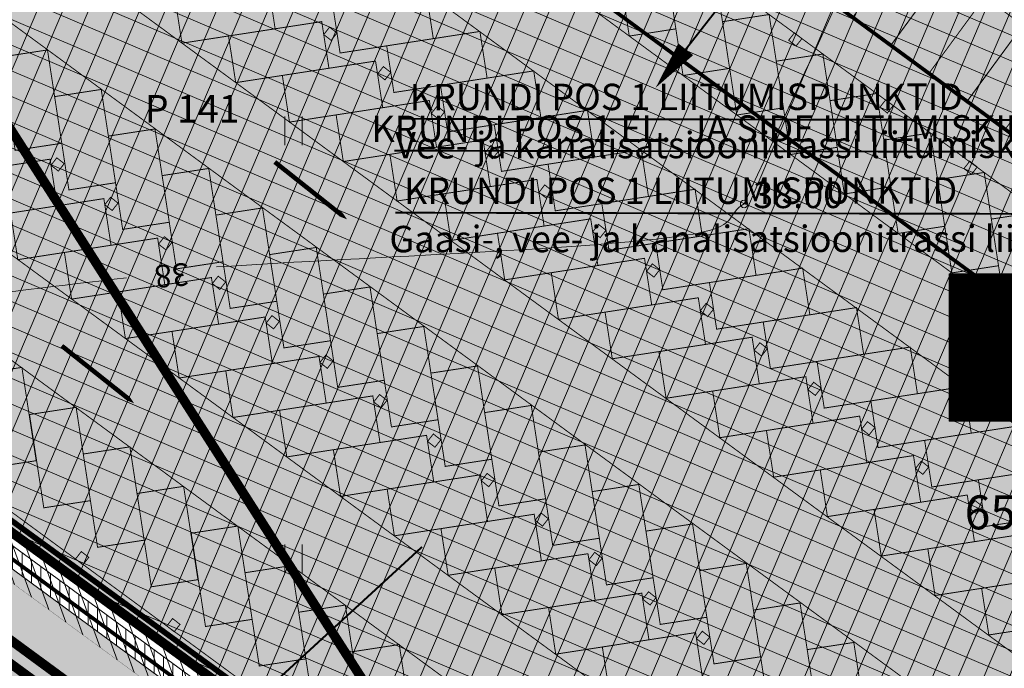
# Model space of a CAD drawing. Units: metres. Extents: x 546509 to 548458, y 6583660 to 6585086.
# Drawn here: x 547032 to 547084, y 6584468 to 6584502 of the extents above; entities that cross this region are included whole.
import ezdxf
from ezdxf.enums import TextEntityAlignment as Align

# ---------------------------------------------------------------- set-up
doc = ezdxf.new("R2010")
doc.units = ezdxf.units.M
doc.header["$MEASUREMENT"] = 0
for name, pattern in [('ACAD_ISO03W100', [30, 12, -18]), ('CENTER', [50.8, 31.75, -6.35, 6.35, -6.35]), ('CENTER2', [8, 5, -1, 1, -1]), ('DASHED', [0.75, 0.5, -0.25]), ('DASHED2', [9.525, 6.35, -3.175]), ('HIDDEN', [0.375, 0.25, -0.125])]:
    doc.linetypes.add(name, pattern=pattern)
doc.layers.get('0').update_dxf_attribs({"linetype": 'CONTINUOUS'})
doc.layers.get('DEFPOINTS').update_dxf_attribs({"color": 3, "linetype": 'CONTINUOUS', "lineweight": 9})
for name, color, linetype, lineweight in [('HALJASTUS', 7, 'CONTINUOUS', 9), ('HORISONTAAL', 7, 'CONTINUOUS', 9), ('KM', 7, 'CONTINUOUS', 9), ('KORGUS', 7, 'CONTINUOUS', 9), ('OPT-asf-uus', 253, 'CONTINUOUS', 0), ('OPT-DP-naaber-kehtestatud', 7, 'CONTINUOUS', 0), ('OPT-geo', 7, 'CONTINUOUS', 5), ('OPT-hoon-ala-tootmismaa', 190, 'CONTINUOUS', 15), ('OPT-hoone-maa-alune-joon', 7, 'ACAD_ISO03W100', 5), ('OPT-hoonekontuur', 7, 'CONTINUOUS', 5), ('OPT-hoonest_õigus', 7, 'CONTINUOUS', 0), ('OPT-jalakäija-juurdepääs', 204, 'CONTINUOUS', 5), ('OPT-kergliiklus-plan', 41, 'CONTINUOUS', 0), ('OPT-kinnistu piir', 19, 'CONTINUOUS', 0), ('OPT-liitumised_tekst', 5, 'CONTINUOUS', 9), ('OPT-maapealne hoonestusala', 7, 'CENTER', 5), ('OPT-olemas-vesi', 141, 'CONTINUOUS', 0), ('OPT-parkimine', 7, 'CONTINUOUS', 0), ('OPT-parkimine-kelder', 7, 'CONTINUOUS', 0), ('OPT-planhoone-värv', 11, 'CONTINUOUS', 0), ('OPT-tee kontuurjoon', 250, 'CONTINUOUS', 9), ('OPT-Tugi-tek', 7, 'CONTINUOUS', 5), ('OPT-vallatee-kaitsevöönd', 216, 'CENTER2', 5), ('OPT-veekaitsevööndid', 152, 'CONTINUOUS', 5), ('OPT_mõõdud', 164, 'CENTER', 5), ('OPT_VK_tekst', 5, 'CONTINUOUS', 9), ('PIIR', 34, 'CONTINUOUS', 9), ('VEEKOGU', 7, 'CONTINUOUS', 9)]:
    doc.layers.add(name, color=color, linetype=linetype, lineweight=lineweight)
doc.layers.add('OPT-mood-piir', color=1, linetype='CONTINUOUS')
doc.layers.add('OPT-proj-side', color=112, linetype='Side uus1')
doc.layers.add('OPT-servituut-tehno-olemas', color=7, linetype='CONTINUOUS', lineweight=9, true_color=0xff4747)
doc.styles.add('Arial', font='arial.ttf')
doc.styles.add('Asendiplaan_14_02_08$0$ARIAL', font='arial.ttf')
doc.styles.add('CENTURY-G', font='GOTHIC.TTF')
doc.styles.add('ROMANS', font='ROMANS', dxfattribs={"height": 0.2})
doc.styles.add('SWISL', font='swissl.ttf', dxfattribs={"width": 0.99})
doc.styles.add('txt', font='TXT', dxfattribs={"height": 0.2})
doc.linetypes.add('Side uus1', pattern='A,12.5,-5,["S1",Asendiplaan_14_02_08$0$ARIAL,S=2.5,R=0,X=-2.5,Y=-1.25],-5', length=22.5)
doc.dimstyles.new('Arch', dxfattribs={"dimtxt": 1.263202, "dimasz": 1.122412, "dimexe": 1.5875, "dimexo": 0.79375, "dimgap": 0.001587, "dimtad": 1, "dimdec": 1, "dimzin": 3, "dimtxsty": 'Arial', "dimblk": 'VW_SLASH', "dimcen": 0, "dimdle": 0.001587, "dimazin": 0, "dimtfac": 0.8, "dimtdec": 1, "dimtix": 1, "dimtmove": 0, "dimatfit": 0, "dimldrblk": 'VW_FILLEDARROW', "dimfxl": 1, "dimfrac": 2, "dimtolj": 1, "dimtzin": 3, "dimarcsym": 0})

# ---------------------------------------------------------------- blocks, each defined once
blk = doc.blocks.new('RING02')
at = {"layer": 'KORGUS', "linetype": 'Continuous'}
blk.add_circle((-0.001, 0.001, 0.004), 0.2, dxfattribs=at)
blk = doc.blocks.new('HEIN')
at = {"layer": 'HALJASTUS', "linetype": 'Continuous'}
for p, q in [((-0.46, 0.76), (-0.46, -0.76)), ((0.46, 0.76), (0.46, -0.76))]:
    blk.add_line(p, q, dxfattribs=at)
blk = doc.blocks.new('topo')
at = {"layer": 'HORISONTAAL'}
for points, knots in [([(547070.28, 6584492.57, 38), (547074.1, 6584500.833, 38), (547077.92, 6584509.097, 38), (547081.74, 6584517.36, 38), (547081.948, 6584517.81, 38), (547082.273, 6584518.193, 38), (547082.66, 6584518.53, 38), (547083.101, 6584518.914, 38), (547083.575, 6584519.211, 38), (547084.1, 6584519.43, 38), (547092.166, 6584522.797, 38), (547100.189, 6584526.115, 38), (547108.44, 6584528.89, 38)], [0, 0, 0, 0, 0.482428, 0.482428, 0.482428, 0.50872, 0.50872, 0.50872, 0.538716, 0.538716, 0.538716, 1, 1, 1, 1]), ([(547042.31, 6584489.23, 38), (547050.603, 6584489.79, 32.067), (547062.174, 6584490.163, 18.157), (547067.19, 6584490.91, 20.2), (547070.16, 6584491.352, 21.41), (547069.25, 6584492.017, 32.067), (547070.28, 6584492.57, 38)], [0, 0, 0, 0, 0.62808, 0.62808, 0.62808, 1, 1, 1, 1]), ([(547040.18, 6584458.62, 38), (547030.047, 6584462.64, 38), (547019.913, 6584466.66, 38), (547009.78, 6584470.68, 38), (547006.988, 6584471.788, 38), (547009.86, 6584476.804, 38), (547010.91, 6584479.62, 38), (547011.785, 6584481.965, 38), (547012.399, 6584484.197, 38), (547014.29, 6584486.32, 38), (547016.906, 6584489.256, 38), (547021.089, 6584490.396, 38), (547023.88, 6584490.29, 38), (547025.042, 6584490.246, 38), (547025.67, 6584487.239, 38), (547027.1, 6584487.41, 38), (547030.58, 6584487.826, 38), (547034.06, 6584488.244, 38), (547037.54, 6584488.66, 38)], [0, 0, 0, 0, 0.439379, 0.439379, 0.439379, 0.560441, 0.560441, 0.560441, 0.661259, 0.661259, 0.661259, 0.800701, 0.800701, 0.800701, 0.85874, 0.85874, 0.85874, 1, 1, 1, 1])]:
    blk.add_open_spline(points, degree=3, knots=knots, dxfattribs=at)
at = {"layer": 'PIIR'}
blk.add_lwpolyline([(547027.11, 6584580.66), (546971.29, 6584513.54), (546974.02, 6584511.55), (547161.5, 6584374.03), (547165.33, 6584371.23), (547214.58, 6584431.86), (547211.27, 6584434.49), (547028.79, 6584579.33)], close=True, dxfattribs=at)
at = {"layer": 'VEEKOGU'}
blk.add_polyline3d([(547021.2, 6584480.77, 38.02), (547046.4, 6584462.28, 38.05), (547075.88, 6584441.23, 38.2), (547105.91, 6584418.1, 38.08), (547132.6, 6584398.98, 37.96), (547153.04, 6584383.36, 38.12), (547149.77, 6584380.4, 38)], dxfattribs=at)
at = {"layer": 'HALJASTUS'}
for p in [(547046.39, 6584496.45, 19.99), (547046.39, 6584473.77, 19.99)]:
    blk.add_blockref('HEIN', p, dxfattribs=at)
at = {"layer": 'KORGUS'}
blk.add_blockref('RING02', (547070.28, 6584492.57, 38), dxfattribs=at)
at = {"layer": 'HORISONTAAL', "style": 'ROMANS'}
blk.add_text('38', height=1.2, rotation=185.0305, dxfattribs=at).set_placement((547039.926, 6584488.939, 38), align=Align.MIDDLE)
at = {"layer": 'KORGUS', "style": 'txt'}
blk.add_text('38.00', height=1.4, dxfattribs=at).set_placement((547070.76, 6584492.35, 38))
at = {"layer": 'PIIR', "style": 'txt'}
blk.add_text('65301:002:0186', height=1.8, dxfattribs=at).set_placement((547090.83, 6584476), align=Align.MIDDLE)
blk = doc.blocks.new('TUGITABEL')
at = {"layer": 'OPT-Tugi-tek', "true_color": 0xf2f2f2}
h = blk.add_hatch(dxfattribs=at)
h.set_pattern_fill('ANSI31', scale=0.01, style=0)
h.set_pattern_definition([(45, (0, 0), (-0.0224506403, 0.0224506403), [])])
h.paths.add_polyline_path([(787.067, 330.333), (804.517, 330.333), (804.517, 322.517), (787.067, 322.517)])
at = {"layer": 'OPT-Tugi-tek'}
for p, q in [((787.067, 327.728), (804.517, 327.728)), ((794.042, 325.122), (794.042, 327.728)), ((787.067, 325.122), (804.517, 325.122))]:
    blk.add_line(p, q, dxfattribs=at)
blk.add_lwpolyline([(787.067, 330.333), (804.517, 330.333), (804.517, 322.517), (787.067, 322.517)], close=True, dxfattribs=at)
blk = doc.blocks.new('T951')
at = {"layer": 'KM', "color": 7}
blk.add_lwpolyline([(0, 0, 0.15, 0.15, 0), (0, 1.8, 0.75, 0, 0), (0, 3.02, 0, 0, 0)], format="xyseb", dxfattribs=at)
blk = doc.blocks.new('juurdepää')
at = {"layer": 'OPT-jalakäija-juurdepääs'}
blk.add_lwpolyline([(0, 0, 0, 1, 0), (0, -2.585, 1, 1, 0)], format="xyseb", dxfattribs=at)
at = {"layer": 'OPT-jalakäija-juurdepääs', "const_width": 0.1}
blk.add_lwpolyline([(0, -2.585), (0, -6.345)], dxfattribs=at)
blk = doc.blocks.new('VW_SLASH')
at = {"color": 0, "linetype": 'ByBlock', "lineweight": 20}
blk.add_line((-0.5, -0.5), (0.5, 0.5), dxfattribs=at)
at = {"color": 0, "linetype": 'ByBlock', "lineweight": -2}
blk.add_line((0, 0), (-1, 0), dxfattribs=at)
blk = doc.blocks.new('*D84')
at = {"layer": 'DEFPOINTS', "color": 0, "linetype": 'ByBlock'}
for p in [(546971.292, 6584513.538), (547070.872, 6584440.511), (547070.872, 6584440.511)]:
    blk.add_point(p, dxfattribs=at)
at = {"layer": 'OPT_mõõdud', "color": 0, "linetype": 'ByBlock', "lineweight": -2}
for p, q in [((546971.762, 6584514.178), (546972.231, 6584514.818)), ((546972.197, 6584512.875), (547069.966, 6584441.175)), ((547071.341, 6584441.151), (547071.81, 6584441.792))]:
    blk.add_line(p, q, dxfattribs=at)
at = {"layer": 'OPT_mõõdud', "color": 0, "linetype": 'ByBlock', "lineweight": -2, "xscale": 1.122412109375, "yscale": 1.122412109375, "zscale": 1.122412109375}
for p, rotation in [((546971.292, 6584513.538), 143.7453776953004), ((547070.872, 6584440.511), 323.7453776953004)]:
    blk.add_blockref('VW_SLASH', p, dxfattribs=dict(at, rotation=rotation))
at = {"layer": 'OPT_mõõdud', "color": 0, "linetype": 'ByBlock', "lineweight": 0, "insert": (547021.616, 6584477.753), "char_height": 1.5, "attachment_point": 5, "rotation": 323.7454, "style": 'Arial'}
blk.add_mtext('\\A1;123,5', dxfattribs=at)
blk = doc.blocks.new('VW_FILLEDARROW')
at = {"color": 0, "lineweight": -2}
blk.add_solid([(0, 0), (-1.414, -0.379), (-1.414, 0.379)], dxfattribs=at)

msp = doc.modelspace()

# ---------------------------------------------------------------- hatches: boundary and pattern name
at = {"layer": 'OPT-asf-uus', "linetype": 'Continuous'}
h = msp.add_hatch(color=256, dxfattribs=at)
edge = h.paths.add_edge_path()
edge.add_arc((547121.809, 6584505.523), 1.5, 231.5604, 320.7932, ccw=False)
edge.add_line((547120.876, 6584504.348), (547058.135, 6584554.146))
edge.add_arc((547051.918, 6584546.314), 10, 51.5604, 142.286)
edge.add_line((547044.008, 6584552.431), (547039.456, 6584546.544))
edge.add_line((547039.456, 6584546.544), (547044.926, 6584542.212))
edge.add_line((547044.926, 6584542.212), (547049.52, 6584548.165))
edge.add_arc((547051.895, 6584546.332), 3, 51.5604, 142.3448, ccw=False)
edge.add_line((547053.76, 6584548.682), (547080.282, 6584527.631))
edge.add_arc((547079.038, 6584526.065), 2, -38.4396, 51.5604, ccw=False)
edge.add_line((547080.605, 6584524.821), (547076.361, 6584519.475))
edge.add_arc((547074.795, 6584520.718), 2, 233.7453, 321.5604, ccw=False)
edge.add_line((547073.612, 6584519.105), (547044.044, 6584540.789))
edge.add_line((547044.044, 6584540.789), (547036.708, 6584531.299))
edge.add_line((547036.708, 6584531.299), (547104.353, 6584481.681))
edge.add_line((547104.353, 6584481.681), (547111.933, 6584491.002))
edge.add_line((547111.933, 6584491.002), (547082.489, 6584512.596))
edge.add_arc((547083.671, 6584514.208), 2, 141.5604, 233.7453, ccw=False)
edge.add_line((547082.105, 6584515.452), (547086.088, 6584520.47))
edge.add_arc((547087.654, 6584519.226), 2, 51.5604, 141.5604, ccw=False)
edge.add_line((547088.898, 6584520.793), (547117.007, 6584498.481))
edge.add_arc((547115.764, 6584496.915), 2, 28.5856, 51.5604, ccw=False)
edge.add_line((547117.52, 6584497.872), (547122.971, 6584504.574))
at = {"layer": 'OPT-hoon-ala-tootmismaa'}
h = msp.add_hatch(dxfattribs=at)
h.set_pattern_fill('ANSI37', color=256, scale=10, angle=60, style=0)
h.set_pattern_definition([(66.9479, (547123.2834, 6584590.9449), (-1.150186, 0.4894604), []), (156.9479, (547123.2834, 6584590.9449), (-0.4894604, -1.150186), [])])
h.paths.add_polyline_path([(546993.883, 6584502.561), (547135.105, 6584399.592), (547142.673, 6584408.921), (547159.112, 6584396.862), (547191.86, 6584437.129), (547116.283, 6584497.166), (547128.863, 6584512.666), (547204.48, 6584452.647), (547239.101, 6584495.209), (547086.827, 6584614.401), (546991.716, 6584533.676), (546976.361, 6584515.493)])
at = {"layer": 'OPT-kergliiklus-plan', "linetype": 'Continuous'}
msp.add_hatch(color=256, dxfattribs=at).paths.add_polyline_path([(547099.817, 6584476.089), (547104.353, 6584481.681), (547036.708, 6584531.299), (547032.186, 6584525.702)])
at = {"layer": 'OPT-olemas-vesi', "linetype": 'Continuous'}
msp.add_hatch(color=256, dxfattribs=at).paths.add_polyline_path([(547149.769, 6584380.401), (547153.04, 6584383.36), (547132.6, 6584398.98), (547105.91, 6584418.1), (547075.88, 6584441.23), (547046.4, 6584462.28), (547021.2, 6584480.77), (547016.739, 6584475.591), (547040.18, 6584458.62), (547071.31, 6584435.32), (547101.11, 6584413.54), (547135.219, 6584389.731)])
at = {"layer": 'OPT-planhoone-värv'}
msp.add_hatch(color=256, dxfattribs=at).paths.add_polyline_path([(546991.716, 6584533.676), (546976.361, 6584515.493), (547073.891, 6584444.225), (547099.817, 6584476.089), (547005.439, 6584545.323)])
at = {"layer": 'OPT-servituut-tehno-olemas', "lineweight": 5}
h = msp.add_hatch(dxfattribs=at)
h.set_pattern_fill('ANSI31', color=256, scale=5, angle=65, style=0)
h.set_pattern_definition([(110, (0, 0), (-0.58730788799, -0.21376258958), [])])
h.paths.add_polyline_path([(547146.462, 6584498.697), (547152.55, 6584494.034), (547151.556, 6584492.737), (547149.848, 6584494.085), (547142.369, 6584484.703), (547147.993, 6584480.245), (547148.302, 6584480.634), (547175.657, 6584458.878), (547180.032, 6584464.391), (547185.911, 6584459.733), (547181.554, 6584454.244), (547199.413, 6584440.072), (547153.114, 6584383.155), (547152.166, 6584383.947), (547031.403, 6584472.552), (546992.368, 6584501.245), (546975.216, 6584513.929), (546976.361, 6584515.493), (546993.883, 6584502.561), (547152.025, 6584386.531), (547194.535, 6584438.831), (547179.065, 6584451.109), (547177.519, 6584449.161), (547170.364, 6584454.843), (547171.923, 6584456.805), (547150.613, 6584473.783), (547148.734, 6584471.383), (547140.906, 6584477.606), (547140.709, 6584477.749), (547140.421, 6584477.991), (547140.102, 6584478.295), (547134.046, 6584483.055), (547136.764, 6584486.477), (547124.997, 6584499.952), (547122.163, 6584496.449), (547118.672, 6584499.288), (547120.88, 6584502.003), (547121.236, 6584502.44), (547121.933, 6584503.297), (547122.367, 6584503.799), (547123.639, 6584505.459), (547124.111, 6584505.976), (547124.911, 6584506.96), (547125.494, 6584507.67), (547129.277, 6584512.328), (547146.462, 6584498.697), (547142.73, 6584493.995), (547129.15, 6584505.039), (547126.604, 6584501.974), (547138.363, 6584488.493)])
at = {"layer": 'OPT-veekaitsevööndid', "ltscale": 1.5}
h = msp.add_hatch(dxfattribs=at)
h.set_pattern_fill('ANSI31', color=256, scale=4, angle=45, style=0)
h.set_pattern_definition([(90, (0, 0), (-0.5, 1e-16), [])])
h.paths.add_polyline_path([(547149.873, 6584379.146), (547134.663, 6584388.9), (547100.528, 6584412.727), (547070.715, 6584434.516), (547039.587, 6584457.815), (547015.272, 6584475.418), (547021.046, 6584482.123), (547046.986, 6584463.09), (547076.476, 6584442.033), (547106.506, 6584418.903), (547133.195, 6584399.784), (547154.602, 6584383.425)])
h.paths.add_polyline_path([(547149.769, 6584380.401), (547135.219, 6584389.731), (547101.109, 6584413.541), (547071.31, 6584435.32), (547040.18, 6584458.62), (547016.74, 6584475.59), (547021.2, 6584480.77), (547046.4, 6584462.28), (547075.88, 6584441.23), (547105.91, 6584418.1), (547132.6, 6584398.98), (547153.04, 6584383.36)], flags=16)

# ---------------------------------------------------------------- linework, layer by layer
at = {"layer": 'OPT-asf-uus', "linetype": 'Continuous', "flags": 128}
msp.add_lwpolyline([(547122.971, 6584504.574, -0.410297), (547120.876, 6584504.348), (547058.135, 6584554.146, 0.417928), (547044.008, 6584552.431), (547039.456, 6584546.544), (547044.926, 6584542.212), (547049.52, 6584548.165, -0.418229), (547053.76, 6584548.682), (547080.282, 6584527.631, -0.414214), (547080.605, 6584524.821), (547076.361, 6584519.475, -0.403088), (547073.612, 6584519.105), (547044.044, 6584540.789), (547036.708, 6584531.299), (547104.353, 6584481.681), (547111.933, 6584491.002), (547082.489, 6584512.596, -0.425428), (547082.105, 6584515.452), (547086.088, 6584520.47, -0.414214), (547088.898, 6584520.793), (547117.007, 6584498.481, -0.100583), (547117.52, 6584497.872)], format="xyb", close=True, dxfattribs=at)
at = {"layer": 'OPT-DP-naaber-kehtestatud', "color": 5, "linetype": 'DASHED2', "ltscale": 0.75, "const_width": 0.5}
msp.add_lwpolyline([(547133.244, 6584333.321), (547163.93, 6584371.016), (546971.459, 6584512.176), (546944.369, 6584479.61)], dxfattribs=at)
at = {"layer": 'OPT-hoone-maa-alune-joon', "linetype": 'HIDDEN', "ltscale": 10, "const_width": 0.3}
msp.add_lwpolyline([(546977.088, 6584515.578), (546992.151, 6584533.389), (547029.73, 6584565.284), (547115.576, 6584497.089), (547191.153, 6584437.052), (547159.025, 6584397.547), (547142.585, 6584409.606), (547135.016, 6584400.276), (546994.121, 6584503.006), (546977.088, 6584515.578)], dxfattribs=at)
at = {"layer": 'OPT-hoonekontuur', "linetype": 'ByBlock', "ltscale": 0.2, "const_width": 0.2}
msp.add_lwpolyline([(546991.716, 6584533.676), (546976.361, 6584515.493), (547073.891, 6584444.225), (547099.817, 6584476.089), (547005.439, 6584545.323), (546991.716, 6584533.676)], dxfattribs=at)
at = {"layer": 'OPT-hoonest_õigus', "const_width": 0.1, "flags": 128}
msp.add_lwpolyline([(547033.662, 6584456.461), (547053.201, 6584474.402)], dxfattribs=at)
at = {"layer": 'OPT-kergliiklus-plan', "linetype": 'Continuous', "flags": 128}
msp.add_lwpolyline([(547099.817, 6584476.089), (547104.353, 6584481.681), (547036.708, 6584531.299), (547032.186, 6584525.702)], close=True, dxfattribs=at)
at = {"layer": 'OPT-kinnistu piir', "const_width": 0.5}
msp.add_lwpolyline([(547027.11, 6584580.66), (546971.29, 6584513.54), (546974.02, 6584511.55), (547161.5, 6584374.03), (547165.33, 6584371.23), (547214.58, 6584431.86), (547211.27, 6584434.49), (547028.79, 6584579.33)], close=True, dxfattribs=at)
at = {"layer": 'OPT-liitumised_tekst', "ltscale": 15, "const_width": 0.1, "elevation": 72.796, "flags": 128}
for points in [[(547119.984, 6584505.427), (547087.809, 6584495.326), (547051.741, 6584495.392)], [(547120.667, 6584500.888), (547093.746, 6584492.029), (547051.78, 6584492.106)]]:
    msp.add_lwpolyline(points, dxfattribs=at)
at = {"layer": 'OPT-maapealne hoonestusala', "ltscale": 0.2, "const_width": 0.5}
msp.add_lwpolyline([(546993.883, 6584502.561), (547135.105, 6584399.592), (547142.673, 6584408.921), (547159.112, 6584396.862), (547191.86, 6584437.129), (547116.283, 6584497.166), (547128.863, 6584512.666), (547204.48, 6584452.647), (547239.101, 6584495.209), (547086.827, 6584614.401), (546991.716, 6584533.676), (546976.361, 6584515.493), (546993.883, 6584502.561)], dxfattribs=at)
at = {"layer": 'OPT-mood-piir', "const_width": 0.3}
msp.add_lwpolyline([(547037.283, 6584572.72), (546979.112, 6584522.972), (546971.29, 6584513.54), (547070.87, 6584440.509), (547122.972, 6584504.575), (547097.028, 6584525.167), (547085.531, 6584534.288)], close=True, dxfattribs=at)
at = {"layer": 'OPT-olemas-vesi', "linetype": 'Continuous', "flags": 128}
msp.add_lwpolyline([(547149.769, 6584380.401), (547153.04, 6584383.36), (547132.6, 6584398.98), (547105.91, 6584418.1), (547075.88, 6584441.23), (547046.4, 6584462.28), (547021.2, 6584480.77), (547016.739, 6584475.591), (547040.18, 6584458.62), (547071.31, 6584435.32), (547101.11, 6584413.54), (547135.219, 6584389.731)], close=True, dxfattribs=at)
at = {"layer": 'OPT-parkimine', "linetype": 'Continuous', "ltscale": 3, "const_width": 0.05}
for points in [[(547076.035, 6584502.452), (547078.993, 6584506.484), (547081.008, 6584505.005), (547078.051, 6584500.973)], [(547078.062, 6584500.966), (547081.019, 6584504.997), (547083.035, 6584503.519), (547080.078, 6584499.487)], [(547080.078, 6584499.487), (547083.035, 6584503.519), (547085.051, 6584502.04), (547082.093, 6584498.008)], [(547082.104, 6584498), (547085.061, 6584502.032), (547087.077, 6584500.553), (547084.12, 6584496.522)]]:
    msp.add_lwpolyline(points, close=True, dxfattribs=at)
at = {"layer": 'OPT-parkimine-kelder', "linetype": 'DASHED', "ltscale": 2, "const_width": 0.05}
for points in [[(546995.397, 6584502.691), (547073.941, 6584445.077), (547102.37, 6584480.035), (547028.996, 6584533.856)], [(547064.189, 6584501.464), (547063.43, 6584506.406), (547065.901, 6584506.785), (547066.66, 6584501.844)], [(547067.04, 6584499.373), (547066.281, 6584504.314), (547068.751, 6584504.694), (547069.511, 6584499.752)], [(547045.035, 6584504.318), (547040.094, 6584503.556), (547040.475, 6584501.086), (547045.416, 6584501.848)], [(547053.42, 6584503.797), (547048.478, 6584503.035), (547048.859, 6584500.564), (547053.801, 6584501.326)], [(547069.891, 6584497.281), (547069.131, 6584502.223), (547071.602, 6584502.603), (547072.362, 6584497.661)], [(547047.887, 6584502.229), (547042.945, 6584501.467), (547043.326, 6584498.996), (547048.268, 6584499.758)], [(547047.993, 6584501.541), (547048.301, 6584501.935), (547048.695, 6584501.627), (547048.387, 6584501.233)], [(547056.272, 6584501.707), (547051.33, 6584500.945), (547051.711, 6584498.474), (547056.653, 6584499.236)], [(547072.64, 6584501.242), (547072.948, 6584501.636), (547073.342, 6584501.327), (547073.034, 6584500.934)], [(547031.633, 6584495.407), (547030.875, 6584500.349), (547033.347, 6584500.728), (547034.104, 6584495.785)], [(547072.742, 6584495.19), (547071.982, 6584500.132), (547074.453, 6584500.512), (547075.213, 6584495.57)], [(547050.739, 6584500.139), (547045.797, 6584499.377), (547046.178, 6584496.906), (547051.12, 6584497.668)], [(547050.845, 6584499.451), (547051.153, 6584499.845), (547051.547, 6584499.537), (547051.238, 6584499.143)], [(547059.124, 6584499.617), (547054.182, 6584498.855), (547054.563, 6584496.385), (547059.505, 6584497.147)], [(547034.483, 6584493.314), (547033.725, 6584498.256), (547036.196, 6584498.635), (547036.954, 6584493.693)], [(547075.593, 6584493.099), (547074.833, 6584498.041), (547077.304, 6584498.421), (547078.064, 6584493.479)], [(547053.591, 6584498.049), (547048.649, 6584497.287), (547049.03, 6584494.816), (547053.972, 6584495.578)], [(547077.478, 6584497.693), (547077.786, 6584498.087), (547078.18, 6584497.779), (547077.872, 6584497.385)], [(547053.697, 6584497.362), (547054.005, 6584497.755), (547054.398, 6584497.447), (547054.09, 6584497.053)], [(547061.975, 6584497.528), (547057.034, 6584496.766), (547057.415, 6584494.295), (547062.356, 6584495.057)], [(547037.332, 6584491.222), (547036.575, 6584496.164), (547039.046, 6584496.543), (547039.804, 6584491.6)], [(547078.443, 6584491.008), (547077.684, 6584495.95), (547080.155, 6584496.33), (547080.914, 6584491.388)], [(547056.442, 6584495.959), (547051.501, 6584495.197), (547051.882, 6584492.726), (547056.823, 6584493.488)], [(547056.548, 6584495.272), (547056.857, 6584495.666), (547057.25, 6584495.357), (547056.942, 6584494.964)], [(547064.827, 6584495.438), (547059.886, 6584494.676), (547060.267, 6584492.205), (547065.208, 6584492.967)], [(547033.483, 6584494.941), (547028.541, 6584494.179), (547028.922, 6584491.708), (547033.864, 6584492.47)], [(547033.532, 6584494.619), (547033.841, 6584495.013), (547034.234, 6584494.705), (547033.926, 6584494.311)], [(547081.934, 6584494.443), (547082.243, 6584494.836), (547082.636, 6584494.528), (547082.328, 6584494.135)], [(547040.182, 6584489.129), (547039.425, 6584494.071), (547041.896, 6584494.45), (547042.653, 6584489.508)], [(547081.294, 6584488.917), (547080.535, 6584493.859), (547083.006, 6584494.239), (547083.765, 6584489.297)], [(547059.294, 6584493.869), (547054.353, 6584493.107), (547054.734, 6584490.637), (547059.675, 6584491.399)], [(547059.4, 6584493.182), (547059.708, 6584493.576), (547060.102, 6584493.268), (547059.794, 6584492.874)], [(547067.679, 6584493.348), (547062.737, 6584492.586), (547063.118, 6584490.115), (547068.06, 6584490.877)], [(547036.335, 6584492.851), (547031.393, 6584492.089), (547031.774, 6584489.619), (547036.716, 6584490.381)], [(547036.384, 6584492.53), (547036.692, 6584492.923), (547037.086, 6584492.615), (547036.778, 6584492.222)], [(547043.032, 6584487.037), (547042.275, 6584491.979), (547044.746, 6584492.358), (547045.503, 6584487.415)], [(547084.145, 6584486.826), (547083.385, 6584491.768), (547085.856, 6584492.148), (547086.616, 6584487.206)], [(547062.146, 6584491.78), (547057.204, 6584491.018), (547057.585, 6584488.547), (547062.527, 6584489.309)], [(547062.252, 6584491.092), (547062.56, 6584491.486), (547062.954, 6584491.178), (547062.646, 6584490.784)], [(547070.531, 6584491.258), (547065.589, 6584490.496), (547065.97, 6584488.025), (547070.912, 6584488.787)], [(547039.186, 6584490.762), (547034.245, 6584490), (547034.626, 6584487.529), (547039.567, 6584488.291)], [(547039.236, 6584490.44), (547039.544, 6584490.834), (547039.938, 6584490.525), (547039.63, 6584490.132)], [(547045.882, 6584484.944), (547045.125, 6584489.887), (547047.596, 6584490.265), (547048.353, 6584485.323)], [(547064.998, 6584489.69), (547060.056, 6584488.928), (547060.437, 6584486.457), (547065.379, 6584487.219)], [(547065.104, 6584489.002), (547065.412, 6584489.396), (547065.806, 6584489.088), (547065.497, 6584488.694)], [(547073.383, 6584489.168), (547068.441, 6584488.406), (547068.822, 6584485.936), (547073.764, 6584486.698)], [(547042.038, 6584488.672), (547037.097, 6584487.91), (547037.478, 6584485.439), (547042.419, 6584486.201)], [(547042.088, 6584488.35), (547042.396, 6584488.744), (547042.79, 6584488.436), (547042.482, 6584488.042)], [(547048.732, 6584482.852), (547047.974, 6584487.794), (547050.446, 6584488.173), (547051.203, 6584483.231)], [(547067.85, 6584487.6), (547062.908, 6584486.838), (547063.289, 6584484.367), (547068.231, 6584485.129)], [(547067.956, 6584486.913), (547068.264, 6584487.306), (547068.657, 6584486.998), (547068.349, 6584486.605)], [(547076.234, 6584487.079), (547071.293, 6584486.317), (547071.674, 6584483.846), (547076.615, 6584484.608)], [(547044.89, 6584486.582), (547039.948, 6584485.82), (547040.329, 6584483.349), (547045.271, 6584484.111)], [(547044.94, 6584486.26), (547045.248, 6584486.654), (547045.642, 6584486.346), (547045.333, 6584485.952)], [(547051.582, 6584480.759), (547050.824, 6584485.702), (547053.295, 6584486.08), (547054.053, 6584481.138)], [(547070.701, 6584485.51), (547065.76, 6584484.748), (547066.141, 6584482.277), (547071.082, 6584483.039)], [(547070.807, 6584484.823), (547071.115, 6584485.217), (547071.509, 6584484.908), (547071.201, 6584484.515)], [(547079.086, 6584484.989), (547074.145, 6584484.227), (547074.526, 6584481.756), (547079.467, 6584482.518)], [(547047.742, 6584484.492), (547042.8, 6584483.73), (547043.181, 6584481.259), (547048.123, 6584482.021)], [(547047.791, 6584484.171), (547048.1, 6584484.564), (547048.493, 6584484.256), (547048.185, 6584483.862)], [(547030.277, 6584478.591), (547029.52, 6584483.533), (547031.991, 6584483.912), (547032.748, 6584478.969)], [(547054.432, 6584478.667), (547053.674, 6584483.609), (547056.145, 6584483.988), (547056.903, 6584479.046)], [(547073.553, 6584483.42), (547068.612, 6584482.658), (547068.993, 6584480.188), (547073.934, 6584480.95)], [(547073.659, 6584482.733), (547073.967, 6584483.127), (547074.361, 6584482.819), (547074.053, 6584482.425)], [(547081.938, 6584482.899), (547076.996, 6584482.137), (547077.377, 6584479.666), (547082.319, 6584480.428)], [(547050.594, 6584482.402), (547045.652, 6584481.64), (547046.033, 6584479.17), (547050.975, 6584479.932)], [(547050.643, 6584482.081), (547050.951, 6584482.474), (547051.345, 6584482.166), (547051.037, 6584481.773)], [(547033.152, 6584476.474), (547032.395, 6584481.416), (547034.866, 6584481.795), (547035.623, 6584476.852)], [(547057.281, 6584476.574), (547056.524, 6584481.517), (547058.995, 6584481.895), (547059.753, 6584476.953)], [(547076.405, 6584481.331), (547071.463, 6584480.569), (547071.844, 6584478.098), (547076.786, 6584478.86)], [(547076.511, 6584480.643), (547076.819, 6584481.037), (547077.213, 6584480.729), (547076.905, 6584480.335)], [(547084.79, 6584480.809), (547079.848, 6584480.047), (547080.229, 6584477.576), (547085.171, 6584478.338)], [(547053.445, 6584480.313), (547048.504, 6584479.551), (547048.885, 6584477.08), (547053.826, 6584477.842)], [(547053.495, 6584479.991), (547053.803, 6584480.385), (547054.197, 6584480.076), (547053.889, 6584479.683)], [(547036.002, 6584474.381), (547035.244, 6584479.323), (547037.716, 6584479.702), (547038.473, 6584474.76)], [(547060.131, 6584474.482), (547059.374, 6584479.424), (547061.845, 6584479.803), (547062.602, 6584474.861)], [(547079.257, 6584479.241), (547074.315, 6584478.479), (547074.696, 6584476.008), (547079.638, 6584476.77)], [(547079.363, 6584478.554), (547079.671, 6584478.947), (547080.065, 6584478.639), (547079.756, 6584478.245)], [(547087.642, 6584478.719), (547082.7, 6584477.957), (547083.081, 6584475.487), (547088.023, 6584476.249)], [(547056.297, 6584478.223), (547051.356, 6584477.461), (547051.737, 6584474.99), (547056.678, 6584475.752)], [(547056.347, 6584477.901), (547056.655, 6584478.295), (547057.049, 6584477.987), (547056.741, 6584477.593)], [(547038.852, 6584472.289), (547038.094, 6584477.231), (547040.565, 6584477.61), (547041.323, 6584472.667)], [(547062.981, 6584472.39), (547062.224, 6584477.332), (547064.695, 6584477.71), (547065.452, 6584472.768)], [(547082.109, 6584477.151), (547077.167, 6584476.389), (547077.548, 6584473.918), (547082.49, 6584474.68)], [(547082.215, 6584476.464), (547082.523, 6584476.857), (547082.916, 6584476.549), (547082.608, 6584476.156)], [(547059.149, 6584476.133), (547054.207, 6584475.371), (547054.588, 6584472.9), (547059.53, 6584473.662)], [(547059.199, 6584475.811), (547059.507, 6584476.205), (547059.9, 6584475.897), (547059.592, 6584475.503)], [(547041.724, 6584470.186), (547040.967, 6584475.128), (547043.438, 6584475.507), (547044.196, 6584470.564)], [(547065.831, 6584470.297), (547065.074, 6584475.239), (547067.545, 6584475.618), (547068.302, 6584470.676)], [(547084.96, 6584475.061), (547080.019, 6584474.299), (547080.4, 6584471.828), (547085.341, 6584472.59)], [(547034.833, 6584473.763), (547035.141, 6584474.157), (547035.535, 6584473.849), (547035.227, 6584473.455)], [(547062.001, 6584474.043), (547057.059, 6584473.281), (547057.44, 6584470.811), (547062.382, 6584471.573)], [(547062.05, 6584473.722), (547062.359, 6584474.115), (547062.752, 6584473.807), (547062.444, 6584473.413)], [(547044.574, 6584468.093), (547043.817, 6584473.035), (547046.288, 6584473.414), (547047.045, 6584468.472)], [(547068.681, 6584468.205), (547067.923, 6584473.147), (547070.394, 6584473.526), (547071.152, 6584468.583)], [(547087.812, 6584472.971), (547082.871, 6584472.209), (547083.252, 6584469.739), (547088.193, 6584470.501)], [(547064.853, 6584471.954), (547059.911, 6584471.192), (547060.292, 6584468.721), (547065.234, 6584469.483)], [(547064.902, 6584471.632), (547065.21, 6584472.025), (547065.604, 6584471.717), (547065.296, 6584471.324)], [(547047.424, 6584466.001), (547046.667, 6584470.943), (547049.138, 6584471.322), (547049.895, 6584466.379)], [(547071.531, 6584466.112), (547070.773, 6584471.054), (547073.244, 6584471.433), (547074.002, 6584466.491)], [(547039.671, 6584470.215), (547039.979, 6584470.608), (547040.373, 6584470.3), (547040.065, 6584469.907)], [(547067.704, 6584469.864), (547062.763, 6584469.102), (547063.144, 6584466.631), (547068.085, 6584467.393)], [(547067.754, 6584469.542), (547068.062, 6584469.936), (547068.456, 6584469.627), (547068.148, 6584469.234)], [(547050.281, 6584463.909), (547049.524, 6584468.852), (547051.995, 6584469.23), (547052.752, 6584464.288)], [(547074.38, 6584464.02), (547073.623, 6584468.962), (547076.094, 6584469.341), (547076.852, 6584464.398)]]:
    msp.add_lwpolyline(points, close=True, dxfattribs=at)
msp.add_lwpolyline([(547035.76, 6584529.515), (547033.465, 6584526.541, 0.42136), (547033.866, 6584523.707), (547099.019, 6584475.915)], format="xyb", dxfattribs=at)
for points in [[(547025.37, 6584524.358), (547092.544, 6584475.084)], [(547018.034, 6584517.552), (547086.336, 6584467.451)], [(547014.674, 6584514.436), (547083.493, 6584463.956)], [(547007.29, 6584507.586), (547077.245, 6584456.273)], [(547000.236, 6584507.18), (547078.035, 6584450.113)]]:
    msp.add_lwpolyline(points, dxfattribs=at)
at = {"layer": 'OPT-proj-side', "ltscale": 0.4, "const_width": 0.2}
msp.add_lwpolyline([(546976.979, 6584517.628), (546974.986, 6584515.22), (547152.201, 6584385.162), (547196.583, 6584439.764), (547138.927, 6584485.52), (547122.527, 6584504.301)], dxfattribs=at)
at = {"layer": 'OPT-servituut-tehno-olemas', "lineweight": 9, "const_width": 0.01, "elevation": 37.904, "flags": 128}
for points in [[(546976.361, 6584515.493), (546993.883, 6584502.561), (547152.025, 6584386.531)], [(547146.462, 6584498.697), (547152.55, 6584494.034), (547151.556, 6584492.737), (547149.848, 6584494.085), (547142.369, 6584484.703), (547147.993, 6584480.245), (547148.302, 6584480.634), (547175.657, 6584458.878), (547180.032, 6584464.391), (547185.911, 6584459.733), (547181.554, 6584454.244), (547199.413, 6584440.072), (547153.114, 6584383.155), (547152.166, 6584383.947), (547031.403, 6584472.552), (546992.368, 6584501.245)]]:
    msp.add_lwpolyline(points, dxfattribs=at)
at = {"layer": 'OPT-tee kontuurjoon', "linetype": 'ByBlock', "ltscale": 0.2, "const_width": 0.2}
msp.add_lwpolyline([(547104.353, 6584481.681), (547036.667, 6584531.329)], dxfattribs=at)
at = {"layer": 'OPT-vallatee-kaitsevöönd', "const_width": 0.5}
msp.add_lwpolyline([(547461.292, 6583824.739), (546765.441, 6584912.116)], dxfattribs=at)
at = {"layer": 'OPT-veekaitsevööndid', "ltscale": 0.2}
for points in [[(547149.873, 6584379.146), (547134.663, 6584388.9), (547100.528, 6584412.727), (547070.715, 6584434.516), (547039.587, 6584457.815), (547015.272, 6584475.418), (547021.046, 6584482.123), (547046.986, 6584463.09), (547076.476, 6584442.033), (547106.506, 6584418.903), (547133.195, 6584399.784), (547154.602, 6584383.425)], [(547149.769, 6584380.401), (547135.219, 6584389.731), (547101.109, 6584413.541), (547071.31, 6584435.32), (547040.18, 6584458.62), (547016.74, 6584475.59), (547021.2, 6584480.77), (547046.4, 6584462.28), (547075.88, 6584441.23), (547105.91, 6584418.1), (547132.6, 6584398.98), (547153.04, 6584383.36)]]:
    msp.add_lwpolyline(points, close=True, dxfattribs=at)
at = {"layer": 'OPT_VK_tekst', "ltscale": 15, "const_width": 0.1, "elevation": 72.796, "flags": 128}
msp.add_lwpolyline([(547119.934, 6584500.839), (547094.052, 6584497.001), (547052.086, 6584497.078)], dxfattribs=at)

# ---------------------------------------------------------------- block references
at = {"layer": 'OPT-geo', "linetype": 'Continuous'}
msp.add_blockref('topo', (0, 0), dxfattribs=at)
at = {"layer": 'OPT-jalakäija-juurdepääs', "rotation": 141.9200999075423}
msp.add_blockref('juurdepää', (547065.591, 6584498.727), dxfattribs=at)
at = {"layer": 'OPT-parkimine-kelder', "xscale": -1.620000000004103, "yscale": 1.619999999997144, "zscale": 1.62, "rotation": 231.5885772399037}
for p in [(547045.397, 6584494.792), (547034.107, 6584485.05)]:
    msp.add_blockref('T951', p, dxfattribs=at)
at = {"layer": 'OPT-Tugi-tek'}
msp.add_blockref('TUGITABEL', (546294.089, 6584158.538), dxfattribs=at)

# ---------------------------------------------------------------- texts
at = {"layer": 'OPT-liitumised_tekst', "ltscale": 15, "style": 'SWISL'}
for s, p in [('KRUNDI POS 1 EL.  JA SIDE LIITUMISKILBID ', (547050.524, 6584496.548, 72.796)), ('KRUNDI POS 1 LIITUMISPUNKTID', (547052.245, 6584493.259, 72.796)), ('Gaasi-, vee- ja kanalisatsioonitrassi liitumiskaevud', (547051.472, 6584490.708, -19.99))]:
    msp.add_text(s, height=1.4, rotation=0.0417, dxfattribs=at).set_placement(p, align=Align.MIDDLE_LEFT)
at = {"layer": 'OPT-parkimine-kelder', "style": 'CENTURY-G'}
msp.add_text('P 141', height=1.4602, dxfattribs=at).set_placement((547041.018, 6584497.61), align=Align.MIDDLE_CENTER)
at = {"layer": 'OPT-Tugi-tek', "color": 7, "ltscale": 15, "style": 'SWISL'}
msp.add_text('M', height=1.2, dxfattribs=at).set_placement((547081.832, 6584485.106), align=Align.MIDDLE_LEFT)
at = {"layer": 'OPT_VK_tekst', "ltscale": 15, "style": 'SWISL'}
for s, p in [('KRUNDI POS 1 LIITUMISPUNKTID', (547052.551, 6584498.231, 72.796)), ('Vee- ja kanalisatsioonitrassi liitumiskaevud', (547051.778, 6584495.68, -19.99))]:
    msp.add_text(s, height=1.4, rotation=0.0417, dxfattribs=at).set_placement(p, align=Align.MIDDLE_LEFT)

# ---------------------------------------------------------------- dimensions: what is measured, and where the dimension line sits
at = {"layer": 'OPT_mõõdud', "linetype": 'ByBlock', "lineweight": 0}
dim = msp.add_aligned_dim(p1=(546971.292, 6584513.538), p2=(547070.872, 6584440.511), distance=0, dimstyle='Arch', override={"dimtxt": 1.5, "dimpost": '<>'}, dxfattribs=at)
dim.commit()
dim.dimension.update_dxf_attribs({"geometry": '*D84', "text_midpoint": (547021.616, 6584477.753)})

doc.saveas('drawing.dxf')
